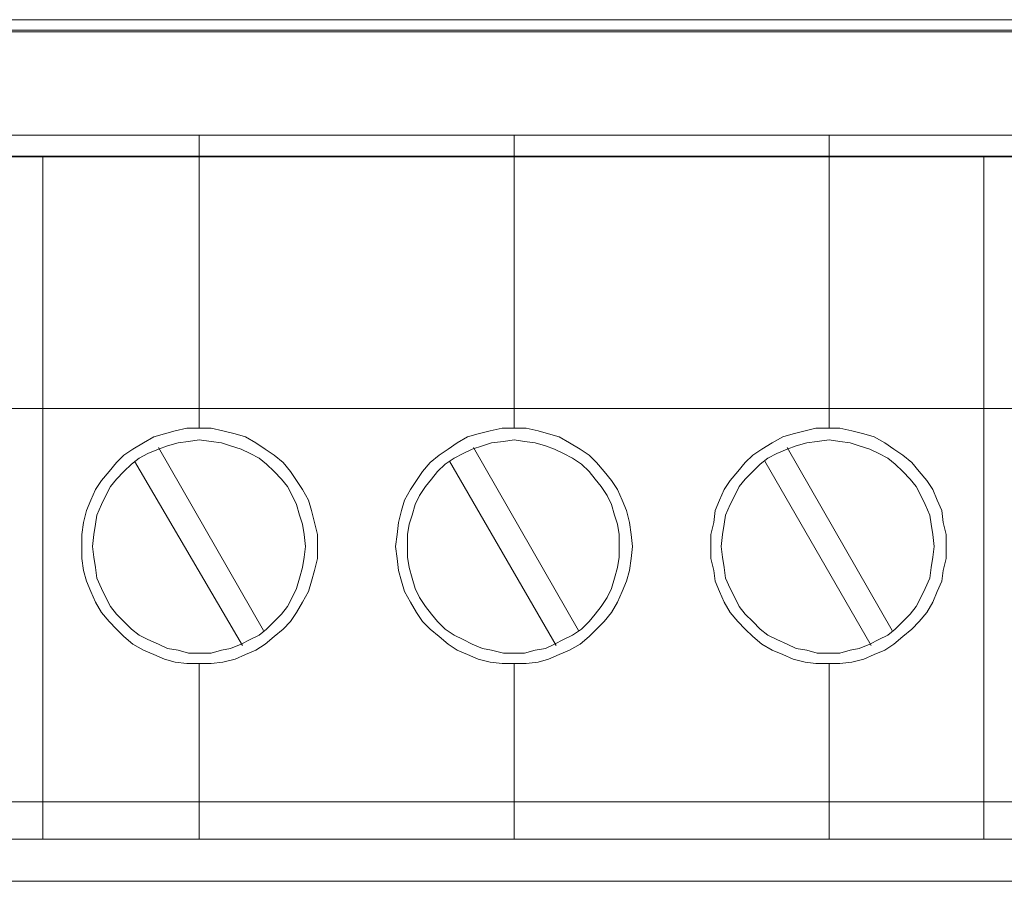
# Model space of a CAD drawing. Units: millimetres. Extents: x 1314 to 1661, y 153 to 499.
# Drawn here: x 1566 to 1582, y 482 to 496 of the extents above; entities that cross this region are included whole.
import ezdxf

# ---------------------------------------------------------------- set-up
doc = ezdxf.new("R2010")
doc.units = ezdxf.units.MM

msp = doc.modelspace()

# ---------------------------------------------------------------- linework, layer by layer
at = {"lineweight": 0}
for p, q in [((1565.496, 495.642), (1598.174, 495.642)), ((1565.496, 495.642), (1598.174, 495.642)), ((1609.123, 495.474), (1521.916, 495.474)), ((1608.093, 495.474), (1522.874, 495.474)), ((1611.95, 495.45), (1524.911, 495.45)), ((1606.632, 495.45), (1528.84, 495.45)), ((1597.504, 493.797), (1530.996, 493.797)), ((1569.257, 493.797), (1564.25, 493.797)), ((1574.288, 493.797), (1569.257, 493.797)), ((1569.257, 493.797), (1569.257, 489.125)), ((1569.257, 489.125), (1569.257, 493.797)), ((1579.319, 493.797), (1574.288, 493.797)), ((1574.288, 493.797), (1574.288, 489.125)), ((1574.288, 489.125), (1574.288, 493.797)), ((1584.327, 493.797), (1579.319, 493.797)), ((1579.319, 493.797), (1579.319, 489.125)), ((1579.319, 489.125), (1579.319, 493.797)), ((1606.392, 493.462), (1517.963, 493.462)), ((1523.689, 493.438), (1606.632, 493.462)), ((1566.765, 482.561), (1566.765, 493.462)), ((1581.787, 482.561), (1581.787, 493.462)), ((1597.504, 489.437), (1530.996, 489.437)), ((1569.065, 489.125), (1568.874, 489.078)), ((1568.874, 489.078), (1569.065, 489.125)), ((1569.257, 489.125), (1569.065, 489.125)), ((1569.065, 489.125), (1569.257, 489.125)), ((1569.449, 489.125), (1569.257, 489.125)), ((1569.257, 489.125), (1569.449, 489.125)), ((1569.64, 489.078), (1569.449, 489.125)), ((1569.449, 489.125), (1569.64, 489.078)), ((1574.097, 489.125), (1573.905, 489.078)), ((1573.905, 489.078), (1574.097, 489.125)), ((1574.288, 489.125), (1574.097, 489.125)), ((1574.097, 489.125), (1574.288, 489.125)), ((1574.48, 489.125), (1574.288, 489.125)), ((1574.288, 489.125), (1574.48, 489.125)), ((1574.672, 489.078), (1574.48, 489.125)), ((1574.48, 489.125), (1574.672, 489.078)), ((1579.104, 489.125), (1578.936, 489.078)), ((1578.936, 489.078), (1579.104, 489.125)), ((1579.319, 489.125), (1579.104, 489.125)), ((1579.104, 489.125), (1579.319, 489.125)), ((1579.487, 489.125), (1579.319, 489.125)), ((1579.319, 489.125), (1579.487, 489.125)), ((1579.679, 489.078), (1579.487, 489.125)), ((1579.487, 489.125), (1579.679, 489.078)), ((1568.538, 488.982), (1568.371, 488.886)), ((1568.371, 488.886), (1568.538, 488.982)), ((1568.706, 489.03), (1568.538, 488.982)), ((1568.538, 488.982), (1568.706, 489.03)), ((1568.874, 489.078), (1568.706, 489.03)), ((1568.706, 489.03), (1568.874, 489.078)), ((1569.257, 488.934), (1569.089, 488.91)), ((1569.257, 488.934), (1569.089, 488.91)), ((1569.449, 488.91), (1569.257, 488.934)), ((1569.449, 488.91), (1569.257, 488.934)), ((1569.832, 489.03), (1569.64, 489.078)), ((1569.64, 489.078), (1569.832, 489.03)), ((1570, 488.982), (1569.832, 489.03)), ((1569.832, 489.03), (1570, 488.982)), ((1570.167, 488.886), (1570, 488.982)), ((1570, 488.982), (1570.167, 488.886)), ((1573.545, 488.982), (1573.378, 488.886)), ((1573.378, 488.886), (1573.545, 488.982)), ((1573.713, 489.03), (1573.545, 488.982)), ((1573.545, 488.982), (1573.713, 489.03)), ((1573.905, 489.078), (1573.713, 489.03)), ((1573.713, 489.03), (1573.905, 489.078)), ((1574.288, 488.934), (1574.12, 488.91)), ((1574.288, 488.934), (1574.12, 488.91)), ((1574.456, 488.91), (1574.288, 488.934)), ((1574.456, 488.91), (1574.288, 488.934)), ((1574.839, 489.03), (1574.672, 489.078)), ((1574.672, 489.078), (1574.839, 489.03)), ((1575.007, 488.982), (1574.839, 489.03)), ((1574.839, 489.03), (1575.007, 488.982)), ((1575.175, 488.886), (1575.007, 488.982)), ((1575.007, 488.982), (1575.175, 488.886)), ((1578.577, 488.982), (1578.409, 488.886)), ((1578.409, 488.886), (1578.577, 488.982)), ((1578.744, 489.03), (1578.577, 488.982)), ((1578.577, 488.982), (1578.744, 489.03)), ((1578.936, 489.078), (1578.744, 489.03)), ((1578.744, 489.03), (1578.936, 489.078)), ((1579.319, 488.934), (1579.128, 488.91)), ((1579.319, 488.934), (1579.128, 488.91)), ((1579.487, 488.91), (1579.319, 488.934)), ((1579.487, 488.91), (1579.319, 488.934)), ((1579.87, 489.03), (1579.679, 489.078)), ((1579.679, 489.078), (1579.87, 489.03)), ((1580.038, 488.982), (1579.87, 489.03)), ((1579.87, 489.03), (1580.038, 488.982)), ((1580.206, 488.886), (1580.038, 488.982)), ((1580.038, 488.982), (1580.206, 488.886)), ((1568.203, 488.79), (1568.059, 488.694)), ((1568.059, 488.694), (1568.203, 488.79)), ((1568.371, 488.886), (1568.203, 488.79)), ((1568.203, 488.79), (1568.371, 488.886)), ((1568.61, 488.79), (1568.442, 488.718)), ((1568.61, 488.79), (1568.442, 488.718)), ((1568.754, 488.838), (1568.61, 488.79)), ((1568.754, 488.838), (1568.61, 488.79)), ((1570.287, 485.891), (1568.61, 488.814)), ((1568.922, 488.886), (1568.754, 488.838)), ((1568.922, 488.886), (1568.754, 488.838)), ((1569.089, 488.91), (1568.922, 488.886)), ((1569.089, 488.91), (1568.922, 488.886)), ((1569.616, 488.886), (1569.449, 488.91)), ((1569.616, 488.886), (1569.449, 488.91)), ((1569.76, 488.838), (1569.616, 488.886)), ((1569.76, 488.838), (1569.616, 488.886)), ((1569.928, 488.79), (1569.76, 488.838)), ((1569.928, 488.79), (1569.76, 488.838)), ((1570.072, 488.718), (1569.928, 488.79)), ((1570.072, 488.718), (1569.928, 488.79)), ((1570.311, 488.79), (1570.167, 488.886)), ((1570.167, 488.886), (1570.311, 488.79)), ((1570.455, 488.694), (1570.311, 488.79)), ((1570.311, 488.79), (1570.455, 488.694)), ((1573.234, 488.79), (1573.09, 488.694)), ((1573.09, 488.694), (1573.234, 488.79)), ((1573.378, 488.886), (1573.234, 488.79)), ((1573.234, 488.79), (1573.378, 488.886)), ((1573.617, 488.79), (1573.474, 488.718)), ((1573.617, 488.79), (1573.474, 488.718)), ((1573.785, 488.838), (1573.617, 488.79)), ((1573.785, 488.838), (1573.617, 488.79)), ((1575.318, 485.891), (1573.641, 488.814)), ((1573.929, 488.886), (1573.785, 488.838)), ((1573.929, 488.886), (1573.785, 488.838)), ((1574.12, 488.91), (1573.929, 488.886)), ((1574.12, 488.91), (1573.929, 488.886)), ((1574.624, 488.886), (1574.456, 488.91)), ((1574.624, 488.886), (1574.456, 488.91)), ((1574.791, 488.838), (1574.624, 488.886)), ((1574.791, 488.838), (1574.624, 488.886)), ((1574.935, 488.79), (1574.791, 488.838)), ((1574.935, 488.79), (1574.791, 488.838)), ((1575.079, 488.718), (1574.935, 488.79)), ((1575.079, 488.718), (1574.935, 488.79)), ((1575.342, 488.79), (1575.175, 488.886)), ((1575.175, 488.886), (1575.342, 488.79)), ((1575.486, 488.694), (1575.342, 488.79)), ((1575.342, 488.79), (1575.486, 488.694)), ((1578.241, 488.79), (1578.098, 488.694)), ((1578.098, 488.694), (1578.241, 488.79)), ((1578.409, 488.886), (1578.241, 488.79)), ((1578.241, 488.79), (1578.409, 488.886)), ((1578.649, 488.79), (1578.481, 488.718)), ((1578.649, 488.79), (1578.481, 488.718)), ((1578.792, 488.838), (1578.649, 488.79)), ((1578.792, 488.838), (1578.649, 488.79)), ((1580.326, 485.891), (1578.649, 488.814)), ((1578.96, 488.886), (1578.792, 488.838)), ((1578.96, 488.886), (1578.792, 488.838)), ((1579.128, 488.91), (1578.96, 488.886)), ((1579.128, 488.91), (1578.96, 488.886)), ((1579.655, 488.886), (1579.487, 488.91)), ((1579.655, 488.886), (1579.487, 488.91)), ((1579.799, 488.838), (1579.655, 488.886)), ((1579.799, 488.838), (1579.655, 488.886)), ((1579.966, 488.79), (1579.799, 488.838)), ((1579.966, 488.79), (1579.799, 488.838)), ((1580.11, 488.718), (1579.966, 488.79)), ((1580.11, 488.718), (1579.966, 488.79)), ((1580.35, 488.79), (1580.206, 488.886)), ((1580.206, 488.886), (1580.35, 488.79)), ((1580.493, 488.694), (1580.35, 488.79)), ((1580.35, 488.79), (1580.493, 488.694)), ((1568.059, 488.694), (1567.939, 488.574)), ((1567.939, 488.574), (1568.059, 488.694)), ((1568.299, 488.646), (1568.179, 488.55)), ((1568.299, 488.646), (1568.179, 488.55)), ((1568.442, 488.718), (1568.299, 488.646)), ((1568.442, 488.718), (1568.299, 488.646)), ((1570.215, 488.646), (1570.072, 488.718)), ((1570.215, 488.646), (1570.072, 488.718)), ((1570.335, 488.55), (1570.215, 488.646)), ((1570.335, 488.55), (1570.215, 488.646)), ((1570.599, 488.574), (1570.455, 488.694)), ((1570.455, 488.694), (1570.599, 488.574)), ((1573.09, 488.694), (1572.947, 488.574)), ((1572.947, 488.574), (1573.09, 488.694)), ((1573.33, 488.646), (1573.186, 488.55)), ((1573.33, 488.646), (1573.186, 488.55)), ((1573.474, 488.718), (1573.33, 488.646)), ((1573.474, 488.718), (1573.33, 488.646)), ((1575.223, 488.646), (1575.079, 488.718)), ((1575.223, 488.646), (1575.079, 488.718)), ((1575.366, 488.55), (1575.223, 488.646)), ((1575.366, 488.55), (1575.223, 488.646)), ((1575.606, 488.574), (1575.486, 488.694)), ((1575.486, 488.694), (1575.606, 488.574)), ((1578.098, 488.694), (1577.978, 488.574)), ((1577.978, 488.574), (1578.098, 488.694)), ((1578.337, 488.646), (1578.217, 488.55)), ((1578.337, 488.646), (1578.217, 488.55)), ((1578.481, 488.718), (1578.337, 488.646)), ((1578.481, 488.718), (1578.337, 488.646)), ((1580.254, 488.646), (1580.11, 488.718)), ((1580.254, 488.646), (1580.11, 488.718)), ((1580.374, 488.55), (1580.254, 488.646)), ((1580.374, 488.55), (1580.254, 488.646)), ((1580.637, 488.574), (1580.493, 488.694)), ((1580.493, 488.694), (1580.637, 488.574)), ((1567.939, 488.574), (1567.82, 488.431)), ((1567.82, 488.431), (1567.939, 488.574)), ((1568.179, 488.55), (1568.059, 488.431)), ((1568.179, 488.55), (1568.059, 488.431)), ((1569.952, 485.652), (1568.227, 488.598)), ((1570.455, 488.431), (1570.335, 488.55)), ((1570.455, 488.431), (1570.335, 488.55)), ((1570.718, 488.431), (1570.599, 488.574)), ((1570.599, 488.574), (1570.718, 488.431)), ((1572.947, 488.574), (1572.827, 488.431)), ((1572.827, 488.431), (1572.947, 488.574)), ((1573.186, 488.55), (1573.066, 488.431)), ((1573.186, 488.55), (1573.066, 488.431)), ((1574.959, 485.652), (1573.258, 488.598)), ((1575.486, 488.431), (1575.366, 488.55)), ((1575.486, 488.431), (1575.366, 488.55)), ((1575.726, 488.431), (1575.606, 488.574)), ((1575.606, 488.574), (1575.726, 488.431)), ((1577.978, 488.574), (1577.858, 488.431)), ((1577.858, 488.431), (1577.978, 488.574)), ((1578.217, 488.55), (1578.098, 488.431)), ((1578.217, 488.55), (1578.098, 488.431)), ((1579.99, 485.652), (1578.289, 488.598)), ((1580.493, 488.431), (1580.374, 488.55)), ((1580.493, 488.431), (1580.374, 488.55)), ((1580.757, 488.431), (1580.637, 488.574)), ((1580.637, 488.574), (1580.757, 488.431)), ((1567.82, 488.431), (1567.7, 488.287)), ((1567.7, 488.287), (1567.82, 488.431)), ((1567.939, 488.311), (1567.843, 488.191)), ((1567.939, 488.311), (1567.843, 488.191)), ((1568.059, 488.431), (1567.939, 488.311)), ((1568.059, 488.431), (1567.939, 488.311)), ((1570.575, 488.311), (1570.455, 488.431)), ((1570.575, 488.311), (1570.455, 488.431)), ((1570.671, 488.191), (1570.575, 488.311)), ((1570.671, 488.191), (1570.575, 488.311)), ((1570.814, 488.287), (1570.718, 488.431)), ((1570.718, 488.431), (1570.814, 488.287)), ((1572.827, 488.431), (1572.731, 488.287)), ((1572.731, 488.287), (1572.827, 488.431)), ((1572.971, 488.311), (1572.875, 488.191)), ((1572.971, 488.311), (1572.875, 488.191)), ((1573.066, 488.431), (1572.971, 488.311)), ((1573.066, 488.431), (1572.971, 488.311)), ((1575.582, 488.311), (1575.486, 488.431)), ((1575.582, 488.311), (1575.486, 488.431)), ((1575.678, 488.191), (1575.582, 488.311)), ((1575.678, 488.191), (1575.582, 488.311)), ((1575.845, 488.287), (1575.726, 488.431)), ((1575.726, 488.431), (1575.845, 488.287)), ((1577.858, 488.431), (1577.738, 488.287)), ((1577.738, 488.287), (1577.858, 488.431)), ((1577.978, 488.311), (1577.882, 488.191)), ((1577.978, 488.311), (1577.882, 488.191)), ((1578.098, 488.431), (1577.978, 488.311)), ((1578.098, 488.431), (1577.978, 488.311)), ((1580.613, 488.311), (1580.493, 488.431)), ((1580.613, 488.311), (1580.493, 488.431)), ((1580.709, 488.191), (1580.613, 488.311)), ((1580.709, 488.191), (1580.613, 488.311)), ((1580.877, 488.287), (1580.757, 488.431)), ((1580.757, 488.431), (1580.877, 488.287)), ((1567.604, 488.143), (1567.532, 487.976)), ((1567.532, 487.976), (1567.604, 488.143)), ((1567.7, 488.287), (1567.604, 488.143)), ((1567.604, 488.143), (1567.7, 488.287)), ((1567.843, 488.191), (1567.772, 488.047)), ((1567.843, 488.191), (1567.772, 488.047)), ((1570.742, 488.047), (1570.671, 488.191)), ((1570.742, 488.047), (1570.671, 488.191)), ((1570.91, 488.143), (1570.814, 488.287)), ((1570.814, 488.287), (1570.91, 488.143)), ((1571.006, 487.976), (1570.91, 488.143)), ((1570.91, 488.143), (1571.006, 487.976)), ((1572.635, 488.143), (1572.539, 487.976)), ((1572.539, 487.976), (1572.635, 488.143)), ((1572.731, 488.287), (1572.635, 488.143)), ((1572.635, 488.143), (1572.731, 488.287)), ((1572.875, 488.191), (1572.779, 488.047)), ((1572.875, 488.191), (1572.779, 488.047)), ((1575.774, 488.047), (1575.678, 488.191)), ((1575.774, 488.047), (1575.678, 488.191)), ((1575.941, 488.143), (1575.845, 488.287)), ((1575.845, 488.287), (1575.941, 488.143)), ((1576.013, 487.976), (1575.941, 488.143)), ((1575.941, 488.143), (1576.013, 487.976)), ((1577.642, 488.143), (1577.57, 487.976)), ((1577.57, 487.976), (1577.642, 488.143)), ((1577.738, 488.287), (1577.642, 488.143)), ((1577.642, 488.143), (1577.738, 488.287)), ((1577.882, 488.191), (1577.81, 488.047)), ((1577.882, 488.191), (1577.81, 488.047)), ((1580.781, 488.047), (1580.709, 488.191)), ((1580.781, 488.047), (1580.709, 488.191)), ((1580.973, 488.143), (1580.877, 488.287)), ((1580.877, 488.287), (1580.973, 488.143)), ((1581.044, 487.976), (1580.973, 488.143)), ((1580.973, 488.143), (1581.044, 487.976)), ((1567.772, 488.047), (1567.7, 487.904)), ((1567.772, 488.047), (1567.7, 487.904)), ((1570.814, 487.904), (1570.742, 488.047)), ((1570.814, 487.904), (1570.742, 488.047)), ((1572.779, 488.047), (1572.707, 487.904)), ((1572.779, 488.047), (1572.707, 487.904)), ((1575.845, 487.904), (1575.774, 488.047)), ((1575.845, 487.904), (1575.774, 488.047)), ((1577.81, 488.047), (1577.738, 487.904)), ((1577.81, 488.047), (1577.738, 487.904)), ((1580.853, 487.904), (1580.781, 488.047)), ((1580.853, 487.904), (1580.781, 488.047)), ((1567.532, 487.976), (1567.46, 487.808)), ((1567.46, 487.808), (1567.532, 487.976)), ((1567.7, 487.904), (1567.628, 487.736)), ((1567.7, 487.904), (1567.628, 487.736)), ((1570.862, 487.736), (1570.814, 487.904)), ((1570.862, 487.736), (1570.814, 487.904)), ((1571.054, 487.808), (1571.006, 487.976)), ((1571.006, 487.976), (1571.054, 487.808)), ((1572.539, 487.976), (1572.491, 487.808)), ((1572.491, 487.808), (1572.539, 487.976)), ((1572.707, 487.904), (1572.659, 487.736)), ((1572.707, 487.904), (1572.659, 487.736)), ((1575.893, 487.736), (1575.845, 487.904)), ((1575.893, 487.736), (1575.845, 487.904)), ((1576.085, 487.808), (1576.013, 487.976)), ((1576.013, 487.976), (1576.085, 487.808)), ((1577.57, 487.976), (1577.499, 487.808)), ((1577.499, 487.808), (1577.57, 487.976)), ((1577.738, 487.904), (1577.666, 487.736)), ((1577.738, 487.904), (1577.666, 487.736)), ((1580.925, 487.736), (1580.853, 487.904)), ((1580.925, 487.736), (1580.853, 487.904)), ((1581.116, 487.808), (1581.044, 487.976)), ((1581.044, 487.976), (1581.116, 487.808)), ((1567.46, 487.808), (1567.412, 487.616)), ((1567.412, 487.616), (1567.46, 487.808)), ((1567.628, 487.736), (1567.604, 487.592)), ((1567.628, 487.736), (1567.604, 487.592)), ((1570.91, 487.592), (1570.862, 487.736)), ((1570.91, 487.592), (1570.862, 487.736)), ((1571.102, 487.616), (1571.054, 487.808)), ((1571.054, 487.808), (1571.102, 487.616)), ((1572.491, 487.808), (1572.443, 487.616)), ((1572.443, 487.616), (1572.491, 487.808)), ((1572.659, 487.736), (1572.611, 487.592)), ((1572.659, 487.736), (1572.611, 487.592)), ((1575.941, 487.592), (1575.893, 487.736)), ((1575.941, 487.592), (1575.893, 487.736)), ((1576.133, 487.616), (1576.085, 487.808)), ((1576.085, 487.808), (1576.133, 487.616)), ((1577.499, 487.808), (1577.475, 487.616)), ((1577.475, 487.616), (1577.499, 487.808)), ((1577.666, 487.736), (1577.642, 487.592)), ((1577.666, 487.736), (1577.642, 487.592)), ((1580.949, 487.592), (1580.925, 487.736)), ((1580.949, 487.592), (1580.925, 487.736)), ((1581.14, 487.616), (1581.116, 487.808)), ((1581.116, 487.808), (1581.14, 487.616)), ((1567.412, 487.616), (1567.388, 487.424)), ((1567.388, 487.424), (1567.412, 487.616)), ((1567.604, 487.592), (1567.58, 487.424)), ((1567.604, 487.592), (1567.58, 487.424)), ((1570.934, 487.424), (1570.91, 487.592)), ((1570.934, 487.424), (1570.91, 487.592)), ((1571.15, 487.424), (1571.102, 487.616)), ((1571.102, 487.616), (1571.15, 487.424)), ((1572.443, 487.616), (1572.419, 487.424)), ((1572.419, 487.424), (1572.443, 487.616)), ((1572.611, 487.592), (1572.587, 487.424)), ((1572.611, 487.592), (1572.587, 487.424)), ((1575.965, 487.424), (1575.941, 487.592)), ((1575.965, 487.424), (1575.941, 487.592)), ((1576.157, 487.424), (1576.133, 487.616)), ((1576.133, 487.616), (1576.157, 487.424)), ((1577.475, 487.616), (1577.427, 487.424)), ((1577.427, 487.424), (1577.475, 487.616)), ((1577.642, 487.592), (1577.618, 487.424)), ((1577.642, 487.592), (1577.618, 487.424)), ((1580.973, 487.424), (1580.949, 487.592)), ((1580.973, 487.424), (1580.949, 487.592)), ((1581.188, 487.424), (1581.14, 487.616)), ((1581.14, 487.616), (1581.188, 487.424)), ((1567.388, 487.424), (1567.388, 487.233)), ((1567.388, 487.233), (1567.388, 487.424)), ((1567.58, 487.424), (1567.556, 487.233)), ((1567.58, 487.424), (1567.556, 487.233)), ((1570.958, 487.233), (1570.934, 487.424)), ((1570.958, 487.233), (1570.934, 487.424)), ((1571.15, 487.233), (1571.15, 487.424)), ((1571.15, 487.424), (1571.15, 487.233)), ((1572.419, 487.424), (1572.396, 487.233)), ((1572.396, 487.233), (1572.419, 487.424)), ((1572.587, 487.424), (1572.587, 487.233)), ((1572.587, 487.424), (1572.587, 487.233)), ((1575.965, 487.233), (1575.965, 487.424)), ((1575.965, 487.233), (1575.965, 487.424)), ((1576.181, 487.233), (1576.157, 487.424)), ((1576.157, 487.424), (1576.181, 487.233)), ((1577.427, 487.424), (1577.427, 487.233)), ((1577.427, 487.233), (1577.427, 487.424)), ((1577.618, 487.424), (1577.594, 487.233)), ((1577.618, 487.424), (1577.594, 487.233)), ((1580.996, 487.233), (1580.973, 487.424)), ((1580.996, 487.233), (1580.973, 487.424)), ((1581.188, 487.233), (1581.188, 487.424)), ((1581.188, 487.424), (1581.188, 487.233)), ((1567.388, 487.233), (1567.388, 487.041)), ((1567.388, 487.041), (1567.388, 487.233)), ((1567.556, 487.233), (1567.58, 487.065)), ((1567.556, 487.233), (1567.58, 487.065)), ((1570.934, 487.065), (1570.958, 487.233)), ((1570.934, 487.065), (1570.958, 487.233)), ((1571.15, 487.041), (1571.15, 487.233)), ((1571.15, 487.233), (1571.15, 487.041)), ((1572.396, 487.233), (1572.419, 487.041)), ((1572.419, 487.041), (1572.396, 487.233)), ((1572.587, 487.233), (1572.587, 487.065)), ((1572.587, 487.233), (1572.587, 487.065)), ((1575.965, 487.065), (1575.965, 487.233)), ((1575.965, 487.065), (1575.965, 487.233)), ((1576.157, 487.041), (1576.181, 487.233)), ((1576.181, 487.233), (1576.157, 487.041)), ((1577.427, 487.233), (1577.427, 487.041)), ((1577.427, 487.041), (1577.427, 487.233)), ((1577.594, 487.233), (1577.618, 487.065)), ((1577.594, 487.233), (1577.618, 487.065)), ((1580.973, 487.065), (1580.996, 487.233)), ((1580.973, 487.065), (1580.996, 487.233)), ((1581.188, 487.041), (1581.188, 487.233)), ((1581.188, 487.233), (1581.188, 487.041)), ((1567.388, 487.041), (1567.412, 486.849)), ((1567.412, 486.849), (1567.388, 487.041)), ((1567.58, 487.065), (1567.604, 486.897)), ((1567.58, 487.065), (1567.604, 486.897)), ((1570.91, 486.897), (1570.934, 487.065)), ((1570.91, 486.897), (1570.934, 487.065)), ((1571.102, 486.849), (1571.15, 487.041)), ((1571.15, 487.041), (1571.102, 486.849)), ((1572.419, 487.041), (1572.443, 486.849)), ((1572.443, 486.849), (1572.419, 487.041)), ((1572.587, 487.065), (1572.611, 486.897)), ((1572.587, 487.065), (1572.611, 486.897)), ((1575.941, 486.897), (1575.965, 487.065)), ((1575.941, 486.897), (1575.965, 487.065)), ((1576.133, 486.849), (1576.157, 487.041)), ((1576.157, 487.041), (1576.133, 486.849)), ((1577.427, 487.041), (1577.475, 486.849)), ((1577.475, 486.849), (1577.427, 487.041)), ((1577.618, 487.065), (1577.642, 486.897)), ((1577.618, 487.065), (1577.642, 486.897)), ((1580.949, 486.897), (1580.973, 487.065)), ((1580.949, 486.897), (1580.973, 487.065)), ((1581.14, 486.849), (1581.188, 487.041)), ((1581.188, 487.041), (1581.14, 486.849)), ((1567.604, 486.897), (1567.628, 486.73)), ((1567.604, 486.897), (1567.628, 486.73)), ((1570.862, 486.73), (1570.91, 486.897)), ((1570.862, 486.73), (1570.91, 486.897)), ((1572.611, 486.897), (1572.659, 486.73)), ((1572.611, 486.897), (1572.659, 486.73)), ((1575.893, 486.73), (1575.941, 486.897)), ((1575.893, 486.73), (1575.941, 486.897)), ((1577.642, 486.897), (1577.666, 486.73)), ((1577.642, 486.897), (1577.666, 486.73)), ((1580.925, 486.73), (1580.949, 486.897)), ((1580.925, 486.73), (1580.949, 486.897)), ((1567.412, 486.849), (1567.46, 486.682)), ((1567.46, 486.682), (1567.412, 486.849)), ((1567.628, 486.73), (1567.7, 486.562)), ((1567.628, 486.73), (1567.7, 486.562)), ((1570.814, 486.562), (1570.862, 486.73)), ((1570.814, 486.562), (1570.862, 486.73)), ((1571.054, 486.682), (1571.102, 486.849)), ((1571.102, 486.849), (1571.054, 486.682)), ((1572.443, 486.849), (1572.491, 486.682)), ((1572.491, 486.682), (1572.443, 486.849)), ((1572.659, 486.73), (1572.707, 486.562)), ((1572.659, 486.73), (1572.707, 486.562)), ((1575.845, 486.562), (1575.893, 486.73)), ((1575.845, 486.562), (1575.893, 486.73)), ((1576.085, 486.682), (1576.133, 486.849)), ((1576.133, 486.849), (1576.085, 486.682)), ((1577.475, 486.849), (1577.499, 486.682)), ((1577.499, 486.682), (1577.475, 486.849)), ((1577.666, 486.73), (1577.738, 486.562)), ((1577.666, 486.73), (1577.738, 486.562)), ((1580.853, 486.562), (1580.925, 486.73)), ((1580.853, 486.562), (1580.925, 486.73)), ((1581.116, 486.682), (1581.14, 486.849)), ((1581.14, 486.849), (1581.116, 486.682)), ((1567.46, 486.682), (1567.532, 486.514)), ((1567.532, 486.514), (1567.46, 486.682)), ((1571.006, 486.514), (1571.054, 486.682)), ((1571.054, 486.682), (1571.006, 486.514)), ((1572.491, 486.682), (1572.539, 486.514)), ((1572.539, 486.514), (1572.491, 486.682)), ((1576.013, 486.514), (1576.085, 486.682)), ((1576.085, 486.682), (1576.013, 486.514)), ((1577.499, 486.682), (1577.57, 486.514)), ((1577.57, 486.514), (1577.499, 486.682)), ((1581.044, 486.514), (1581.116, 486.682)), ((1581.116, 486.682), (1581.044, 486.514)), ((1567.532, 486.514), (1567.604, 486.346)), ((1567.604, 486.346), (1567.532, 486.514)), ((1567.7, 486.562), (1567.772, 486.418)), ((1567.7, 486.562), (1567.772, 486.418)), ((1567.772, 486.418), (1567.843, 486.274)), ((1567.772, 486.418), (1567.843, 486.274)), ((1570.671, 486.274), (1570.742, 486.418)), ((1570.671, 486.274), (1570.742, 486.418)), ((1570.742, 486.418), (1570.814, 486.562)), ((1570.742, 486.418), (1570.814, 486.562)), ((1570.91, 486.346), (1571.006, 486.514)), ((1571.006, 486.514), (1570.91, 486.346)), ((1572.539, 486.514), (1572.635, 486.346)), ((1572.635, 486.346), (1572.539, 486.514)), ((1572.707, 486.562), (1572.779, 486.418)), ((1572.707, 486.562), (1572.779, 486.418)), ((1572.779, 486.418), (1572.875, 486.274)), ((1572.779, 486.418), (1572.875, 486.274)), ((1575.678, 486.274), (1575.774, 486.418)), ((1575.678, 486.274), (1575.774, 486.418)), ((1575.774, 486.418), (1575.845, 486.562)), ((1575.774, 486.418), (1575.845, 486.562)), ((1575.941, 486.346), (1576.013, 486.514)), ((1576.013, 486.514), (1575.941, 486.346)), ((1577.57, 486.514), (1577.642, 486.346)), ((1577.642, 486.346), (1577.57, 486.514)), ((1577.738, 486.562), (1577.81, 486.418)), ((1577.738, 486.562), (1577.81, 486.418)), ((1577.81, 486.418), (1577.882, 486.274)), ((1577.81, 486.418), (1577.882, 486.274)), ((1580.709, 486.274), (1580.781, 486.418)), ((1580.709, 486.274), (1580.781, 486.418)), ((1580.781, 486.418), (1580.853, 486.562)), ((1580.781, 486.418), (1580.853, 486.562)), ((1580.973, 486.346), (1581.044, 486.514)), ((1581.044, 486.514), (1580.973, 486.346)), ((1567.604, 486.346), (1567.7, 486.179)), ((1567.7, 486.179), (1567.604, 486.346)), ((1567.843, 486.274), (1567.939, 486.155)), ((1567.843, 486.274), (1567.939, 486.155)), ((1570.575, 486.155), (1570.671, 486.274)), ((1570.575, 486.155), (1570.671, 486.274)), ((1570.814, 486.179), (1570.91, 486.346)), ((1570.91, 486.346), (1570.814, 486.179)), ((1572.635, 486.346), (1572.731, 486.179)), ((1572.731, 486.179), (1572.635, 486.346)), ((1572.875, 486.274), (1572.971, 486.155)), ((1572.875, 486.274), (1572.971, 486.155)), ((1575.582, 486.155), (1575.678, 486.274)), ((1575.582, 486.155), (1575.678, 486.274)), ((1575.845, 486.179), (1575.941, 486.346)), ((1575.941, 486.346), (1575.845, 486.179)), ((1577.642, 486.346), (1577.738, 486.179)), ((1577.738, 486.179), (1577.642, 486.346)), ((1577.882, 486.274), (1577.978, 486.155)), ((1577.882, 486.274), (1577.978, 486.155)), ((1580.613, 486.155), (1580.709, 486.274)), ((1580.613, 486.155), (1580.709, 486.274)), ((1580.877, 486.179), (1580.973, 486.346)), ((1580.973, 486.346), (1580.877, 486.179)), ((1567.7, 486.179), (1567.82, 486.035)), ((1567.82, 486.035), (1567.7, 486.179)), ((1567.939, 486.155), (1568.059, 486.035)), ((1567.939, 486.155), (1568.059, 486.035)), ((1570.455, 486.035), (1570.575, 486.155)), ((1570.455, 486.035), (1570.575, 486.155)), ((1570.718, 486.035), (1570.814, 486.179)), ((1570.814, 486.179), (1570.718, 486.035)), ((1572.731, 486.179), (1572.827, 486.035)), ((1572.827, 486.035), (1572.731, 486.179)), ((1572.971, 486.155), (1573.066, 486.035)), ((1572.971, 486.155), (1573.066, 486.035)), ((1575.486, 486.035), (1575.582, 486.155)), ((1575.486, 486.035), (1575.582, 486.155)), ((1575.726, 486.035), (1575.845, 486.179)), ((1575.845, 486.179), (1575.726, 486.035)), ((1577.738, 486.179), (1577.858, 486.035)), ((1577.858, 486.035), (1577.738, 486.179)), ((1577.978, 486.155), (1578.098, 486.035)), ((1577.978, 486.155), (1578.098, 486.035)), ((1580.493, 486.035), (1580.613, 486.155)), ((1580.493, 486.035), (1580.613, 486.155)), ((1580.757, 486.035), (1580.877, 486.179)), ((1580.877, 486.179), (1580.757, 486.035)), ((1567.82, 486.035), (1567.939, 485.915)), ((1567.939, 485.915), (1567.82, 486.035)), ((1568.059, 486.035), (1568.179, 485.915)), ((1568.059, 486.035), (1568.179, 485.915)), ((1570.335, 485.915), (1570.455, 486.035)), ((1570.335, 485.915), (1570.455, 486.035)), ((1570.599, 485.915), (1570.718, 486.035)), ((1570.718, 486.035), (1570.599, 485.915)), ((1572.827, 486.035), (1572.947, 485.915)), ((1572.947, 485.915), (1572.827, 486.035)), ((1573.066, 486.035), (1573.186, 485.915)), ((1573.066, 486.035), (1573.186, 485.915)), ((1575.366, 485.915), (1575.486, 486.035)), ((1575.366, 485.915), (1575.486, 486.035)), ((1575.606, 485.915), (1575.726, 486.035)), ((1575.726, 486.035), (1575.606, 485.915)), ((1577.858, 486.035), (1577.978, 485.915)), ((1577.978, 485.915), (1577.858, 486.035)), ((1578.098, 486.035), (1578.217, 485.915)), ((1578.098, 486.035), (1578.217, 485.915)), ((1580.374, 485.915), (1580.493, 486.035)), ((1580.374, 485.915), (1580.493, 486.035)), ((1580.637, 485.915), (1580.757, 486.035)), ((1580.757, 486.035), (1580.637, 485.915)), ((1567.939, 485.915), (1568.059, 485.795)), ((1568.059, 485.795), (1567.939, 485.915)), ((1568.059, 485.795), (1568.203, 485.676)), ((1568.203, 485.676), (1568.059, 485.795)), ((1568.179, 485.915), (1568.299, 485.819)), ((1568.179, 485.915), (1568.299, 485.819)), ((1568.299, 485.819), (1568.442, 485.747)), ((1568.299, 485.819), (1568.442, 485.747)), ((1570.072, 485.747), (1570.215, 485.819)), ((1570.072, 485.747), (1570.215, 485.819)), ((1570.215, 485.819), (1570.335, 485.915)), ((1570.215, 485.819), (1570.335, 485.915)), ((1570.311, 485.676), (1570.455, 485.795)), ((1570.455, 485.795), (1570.311, 485.676)), ((1570.455, 485.795), (1570.599, 485.915)), ((1570.599, 485.915), (1570.455, 485.795)), ((1572.947, 485.915), (1573.09, 485.795)), ((1573.09, 485.795), (1572.947, 485.915)), ((1573.09, 485.795), (1573.234, 485.676)), ((1573.234, 485.676), (1573.09, 485.795)), ((1573.186, 485.915), (1573.33, 485.819)), ((1573.186, 485.915), (1573.33, 485.819)), ((1573.33, 485.819), (1573.474, 485.747)), ((1573.33, 485.819), (1573.474, 485.747)), ((1575.079, 485.747), (1575.223, 485.819)), ((1575.079, 485.747), (1575.223, 485.819)), ((1575.223, 485.819), (1575.366, 485.915)), ((1575.223, 485.819), (1575.366, 485.915)), ((1575.342, 485.676), (1575.486, 485.795)), ((1575.486, 485.795), (1575.342, 485.676)), ((1575.486, 485.795), (1575.606, 485.915)), ((1575.606, 485.915), (1575.486, 485.795)), ((1577.978, 485.915), (1578.098, 485.795)), ((1578.098, 485.795), (1577.978, 485.915)), ((1578.098, 485.795), (1578.241, 485.676)), ((1578.241, 485.676), (1578.098, 485.795)), ((1578.217, 485.915), (1578.337, 485.819)), ((1578.217, 485.915), (1578.337, 485.819)), ((1578.337, 485.819), (1578.481, 485.747)), ((1578.337, 485.819), (1578.481, 485.747)), ((1580.11, 485.747), (1580.254, 485.819)), ((1580.11, 485.747), (1580.254, 485.819)), ((1580.254, 485.819), (1580.374, 485.915)), ((1580.254, 485.819), (1580.374, 485.915)), ((1580.35, 485.676), (1580.493, 485.795)), ((1580.493, 485.795), (1580.35, 485.676)), ((1580.493, 485.795), (1580.637, 485.915)), ((1580.637, 485.915), (1580.493, 485.795)), ((1568.203, 485.676), (1568.371, 485.58)), ((1568.371, 485.58), (1568.203, 485.676)), ((1568.442, 485.747), (1568.61, 485.676)), ((1568.442, 485.747), (1568.61, 485.676)), ((1568.61, 485.676), (1568.754, 485.604)), ((1568.61, 485.676), (1568.754, 485.604)), ((1569.76, 485.604), (1569.928, 485.676)), ((1569.76, 485.604), (1569.928, 485.676)), ((1569.928, 485.676), (1570.072, 485.747)), ((1569.928, 485.676), (1570.072, 485.747)), ((1570.167, 485.58), (1570.311, 485.676)), ((1570.311, 485.676), (1570.167, 485.58)), ((1573.234, 485.676), (1573.378, 485.58)), ((1573.378, 485.58), (1573.234, 485.676)), ((1573.474, 485.747), (1573.617, 485.676)), ((1573.474, 485.747), (1573.617, 485.676)), ((1573.617, 485.676), (1573.785, 485.604)), ((1573.617, 485.676), (1573.785, 485.604)), ((1574.791, 485.604), (1574.935, 485.676)), ((1574.791, 485.604), (1574.935, 485.676)), ((1574.935, 485.676), (1575.079, 485.747)), ((1574.935, 485.676), (1575.079, 485.747)), ((1575.175, 485.58), (1575.342, 485.676)), ((1575.342, 485.676), (1575.175, 485.58)), ((1578.241, 485.676), (1578.409, 485.58)), ((1578.409, 485.58), (1578.241, 485.676)), ((1578.481, 485.747), (1578.649, 485.676)), ((1578.481, 485.747), (1578.649, 485.676)), ((1578.649, 485.676), (1578.792, 485.604)), ((1578.649, 485.676), (1578.792, 485.604)), ((1579.799, 485.604), (1579.966, 485.676)), ((1579.799, 485.604), (1579.966, 485.676)), ((1579.966, 485.676), (1580.11, 485.747)), ((1579.966, 485.676), (1580.11, 485.747)), ((1580.206, 485.58), (1580.35, 485.676)), ((1580.35, 485.676), (1580.206, 485.58)), ((1568.371, 485.58), (1568.538, 485.508)), ((1568.538, 485.508), (1568.371, 485.58)), ((1568.538, 485.508), (1568.706, 485.436)), ((1568.706, 485.436), (1568.538, 485.508)), ((1568.754, 485.604), (1568.922, 485.58)), ((1568.754, 485.604), (1568.922, 485.58)), ((1568.922, 485.58), (1569.089, 485.532)), ((1568.922, 485.58), (1569.089, 485.532)), ((1569.089, 485.532), (1569.257, 485.532)), ((1569.089, 485.532), (1569.257, 485.532)), ((1569.257, 485.532), (1569.449, 485.532)), ((1569.257, 485.532), (1569.257, 485.532)), ((1569.257, 485.532), (1569.449, 485.532)), ((1569.257, 485.532), (1569.257, 485.532)), ((1569.449, 485.532), (1569.616, 485.58)), ((1569.449, 485.532), (1569.616, 485.58)), ((1569.616, 485.58), (1569.76, 485.604)), ((1569.616, 485.58), (1569.76, 485.604)), ((1569.832, 485.436), (1570, 485.508)), ((1570, 485.508), (1569.832, 485.436)), ((1570, 485.508), (1570.167, 485.58)), ((1570.167, 485.58), (1570, 485.508)), ((1573.378, 485.58), (1573.545, 485.508)), ((1573.545, 485.508), (1573.378, 485.58)), ((1573.545, 485.508), (1573.713, 485.436)), ((1573.713, 485.436), (1573.545, 485.508)), ((1573.785, 485.604), (1573.929, 485.58)), ((1573.785, 485.604), (1573.929, 485.58)), ((1573.929, 485.58), (1574.12, 485.532)), ((1573.929, 485.58), (1574.12, 485.532)), ((1574.12, 485.532), (1574.288, 485.532)), ((1574.12, 485.532), (1574.288, 485.532)), ((1574.288, 485.532), (1574.456, 485.532)), ((1574.288, 485.532), (1574.288, 485.532)), ((1574.288, 485.532), (1574.456, 485.532)), ((1574.288, 485.532), (1574.288, 485.532)), ((1574.456, 485.532), (1574.624, 485.58)), ((1574.456, 485.532), (1574.624, 485.58)), ((1574.624, 485.58), (1574.791, 485.604)), ((1574.624, 485.58), (1574.791, 485.604)), ((1574.839, 485.436), (1575.007, 485.508)), ((1575.007, 485.508), (1574.839, 485.436)), ((1575.007, 485.508), (1575.175, 485.58)), ((1575.175, 485.58), (1575.007, 485.508)), ((1578.409, 485.58), (1578.577, 485.508)), ((1578.577, 485.508), (1578.409, 485.58)), ((1578.577, 485.508), (1578.744, 485.436)), ((1578.744, 485.436), (1578.577, 485.508)), ((1578.792, 485.604), (1578.96, 485.58)), ((1578.792, 485.604), (1578.96, 485.58)), ((1578.96, 485.58), (1579.128, 485.532)), ((1578.96, 485.58), (1579.128, 485.532)), ((1579.128, 485.532), (1579.319, 485.532)), ((1579.128, 485.532), (1579.319, 485.532)), ((1579.319, 485.532), (1579.487, 485.532)), ((1579.319, 485.532), (1579.319, 485.532)), ((1579.319, 485.532), (1579.487, 485.532)), ((1579.319, 485.532), (1579.319, 485.532)), ((1579.487, 485.532), (1579.655, 485.58)), ((1579.487, 485.532), (1579.655, 485.58)), ((1579.655, 485.58), (1579.799, 485.604)), ((1579.655, 485.58), (1579.799, 485.604)), ((1579.87, 485.436), (1580.038, 485.508)), ((1580.038, 485.508), (1579.87, 485.436)), ((1580.038, 485.508), (1580.206, 485.58)), ((1580.206, 485.58), (1580.038, 485.508)), ((1568.706, 485.436), (1568.874, 485.388)), ((1568.874, 485.388), (1568.706, 485.436)), ((1568.874, 485.388), (1569.065, 485.364)), ((1569.065, 485.364), (1568.874, 485.388)), ((1569.065, 485.364), (1569.257, 485.364)), ((1569.257, 485.364), (1569.065, 485.364)), ((1569.257, 485.364), (1569.449, 485.364)), ((1569.257, 485.364), (1569.257, 485.364)), ((1569.257, 485.364), (1569.257, 485.364)), ((1569.449, 485.364), (1569.257, 485.364)), ((1569.257, 485.364), (1569.257, 482.561)), ((1569.257, 482.561), (1569.257, 485.364)), ((1569.449, 485.364), (1569.64, 485.388)), ((1569.64, 485.388), (1569.449, 485.364)), ((1569.64, 485.388), (1569.832, 485.436)), ((1569.832, 485.436), (1569.64, 485.388)), ((1573.713, 485.436), (1573.905, 485.388)), ((1573.905, 485.388), (1573.713, 485.436)), ((1573.905, 485.388), (1574.097, 485.364)), ((1574.097, 485.364), (1573.905, 485.388)), ((1574.097, 485.364), (1574.288, 485.364)), ((1574.288, 485.364), (1574.097, 485.364)), ((1574.288, 485.364), (1574.48, 485.364)), ((1574.288, 485.364), (1574.288, 485.364)), ((1574.288, 485.364), (1574.288, 485.364)), ((1574.48, 485.364), (1574.288, 485.364)), ((1574.288, 485.364), (1574.288, 482.561)), ((1574.288, 482.561), (1574.288, 485.364)), ((1574.48, 485.364), (1574.672, 485.388)), ((1574.672, 485.388), (1574.48, 485.364)), ((1574.672, 485.388), (1574.839, 485.436)), ((1574.839, 485.436), (1574.672, 485.388)), ((1578.744, 485.436), (1578.936, 485.388)), ((1578.936, 485.388), (1578.744, 485.436)), ((1578.936, 485.388), (1579.104, 485.364)), ((1579.104, 485.364), (1578.936, 485.388)), ((1579.104, 485.364), (1579.319, 485.364)), ((1579.319, 485.364), (1579.104, 485.364)), ((1579.319, 485.364), (1579.487, 485.364)), ((1579.319, 485.364), (1579.319, 485.364)), ((1579.319, 485.364), (1579.319, 485.364)), ((1579.487, 485.364), (1579.319, 485.364)), ((1579.319, 485.364), (1579.319, 482.561)), ((1579.319, 482.561), (1579.319, 485.364)), ((1579.487, 485.364), (1579.679, 485.388)), ((1579.679, 485.388), (1579.487, 485.364)), ((1579.679, 485.388), (1579.87, 485.436)), ((1579.87, 485.436), (1579.679, 485.388)), ((1530.996, 483.16), (1597.504, 483.16)), ((1530.996, 482.561), (1597.504, 482.561)), ((1564.25, 482.561), (1569.257, 482.561)), ((1569.257, 482.561), (1574.288, 482.561)), ((1569.257, 482.561), (1569.257, 482.561)), ((1574.288, 482.561), (1579.319, 482.561)), ((1574.288, 482.561), (1574.288, 482.561)), ((1579.319, 482.561), (1584.327, 482.561)), ((1579.319, 482.561), (1579.319, 482.561)), ((1593.79, 481.89), (1534.685, 481.89))]:
    msp.add_line(p, q, dxfattribs=at)

doc.saveas('drawing.dxf')
